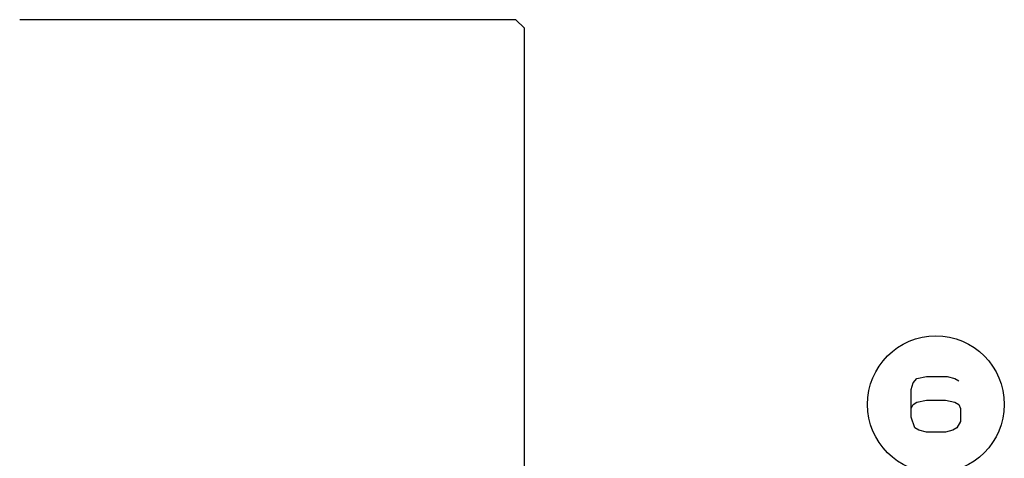
# Model space of a CAD drawing. Units: inches. Extents: x -213 to 626, y 740 to 1334.
# Drawn here: x 192 to 249, y 1054 to 1079 of the extents above; entities that cross this region are included whole.
import ezdxf

# ---------------------------------------------------------------- set-up
doc = ezdxf.new("R2010")
doc.units = ezdxf.units.IN
doc.layers.add('1', color=7, linetype='Continuous')

# ---------------------------------------------------------------- blocks, each defined once
blk = doc.blocks.new('baroon', base_point=(0, 1292.6))
at = {"layer": '1', "color": 2, "linetype": 'Continuous'}
for p, q in [((25.14, 1697.64), (26.25, 1697.89)), ((26.25, 1697.89), (28.69, 1697.89)), ((28.69, 1697.89), (29.58, 1697.64)), ((24.47, 1696.39), (24.69, 1697.14)), ((24.69, 1697.14), (25.14, 1697.64)), ((29.58, 1697.64), (30.03, 1697.39)), ((24.47, 1694.14), (24.47, 1696.39)), ((24.47, 1694.14), (24.69, 1694.64)), ((24.69, 1694.64), (25.14, 1694.89)), ((25.14, 1694.89), (26.25, 1695.14)), ((26.25, 1695.14), (28.47, 1695.14)), ((28.47, 1695.14), (29.58, 1694.89)), ((29.58, 1694.89), (30.03, 1694.64)), ((30.03, 1694.64), (30.25, 1694.14)), ((24.47, 1693.14), (24.47, 1694.14)), ((30.25, 1694.14), (30.25, 1692.64)), ((24.92, 1691.89), (24.47, 1693.14)), ((30.25, 1692.64), (29.8, 1691.89)), ((25.36, 1691.64), (24.92, 1691.89)), ((26.25, 1691.39), (25.36, 1691.64)), ((28.47, 1691.39), (26.25, 1691.39)), ((29.36, 1691.64), (28.47, 1691.39)), ((29.8, 1691.89), (29.36, 1691.64))]:
    blk.add_line(p, q, dxfattribs=at)
blk.add_circle((27.36, 1694.64), 8, dxfattribs=at)
blk = doc.blocks.new('sw395', base_point=(-202.6171, 1076.0348))
at = {"color": 7, "linetype": 'Continuous'}
for p, q in [((-21.7444, 1739.5698), (-79.7444, 1739.5698)), ((-21.7444, 1739.5698), (-20.7437, 1738.5691)), ((-20.7444, 1671.0698), (-20.7444, 1738.5698))]:
    blk.add_line(p, q, dxfattribs=at)
at = {"layer": '1'}
blk.add_blockref('baroon', (0, 1292.6), dxfattribs=at)

msp = doc.modelspace()

# ---------------------------------------------------------------- block references
at = {"layer": '1', "xscale": 0.5, "yscale": 0.5, "zscale": 0.5}
msp.add_blockref('sw395', (130.374, 747.613), dxfattribs=at)

doc.saveas('drawing.dxf')
